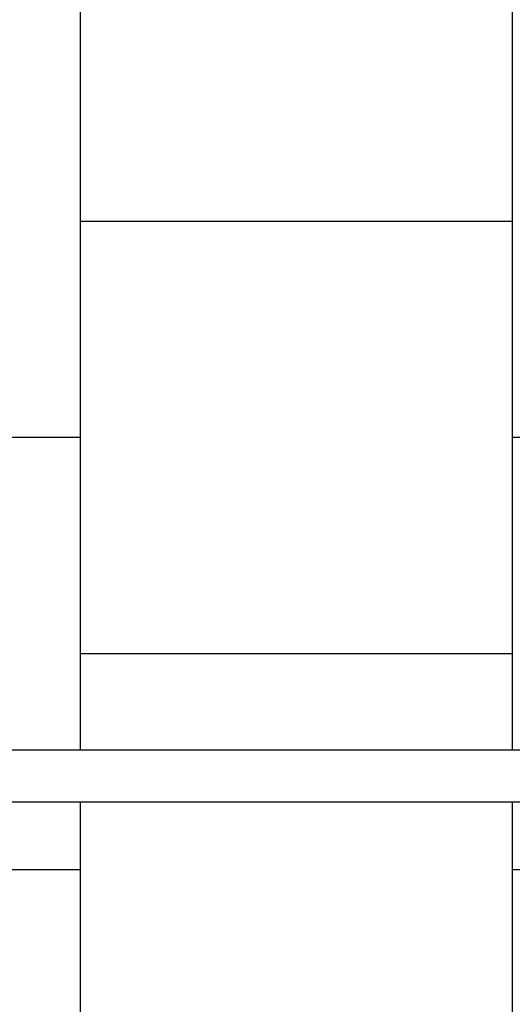
# Model space of a CAD drawing. Units: millimetres. Extents: x 15124 to 18454, y 891 to 8107.
# Drawn here: x 16554 to 17124, y 4236 to 5374 of the extents above; entities that cross this region are included whole.
import ezdxf

# ---------------------------------------------------------------- set-up
doc = ezdxf.new("R2010")
doc.units = ezdxf.units.MM
doc.layers.add('BORDO PIASTE ANTITRAUMA', color=20, linetype='Continuous')
doc.layers.add('PV-3443', color=7, linetype='Continuous')

# ---------------------------------------------------------------- blocks, each defined once
blk = doc.blocks.new('A$C7CA75117')
at = {"layer": 'PV-3443'}
for p, q in [((3107, 888), (107, 888)), ((3107, 828), (107, 828))]:
    blk.add_line(p, q, dxfattribs=at)

msp = doc.modelspace()

# ---------------------------------------------------------------- linework, layer by layer
at = {"layer": 'BORDO PIASTE ANTITRAUMA'}
for p, q in [((16624.2, 4529.4), (16624.2, 8107.4)), ((17124.2, 8107.4), (17124.2, 4529.4)), ((16624.2, 5141.5), (17124.2, 5141.5)), ((16124.2, 4891.5), (16624.2, 4891.5)), ((17124.2, 4891.5), (17624.2, 4891.5)), ((16624.2, 4641.5), (17124.2, 4641.5)), ((16624.2, 891.5), (16624.2, 4469.4)), ((17124.2, 4469.4), (17124.2, 891.5)), ((16418.9, 4391.5), (16624.2, 4391.5)), ((17124.2, 4391.5), (17159.5, 4391.5))]:
    msp.add_line(p, q, dxfattribs=at)

# ---------------------------------------------------------------- block references
msp.add_blockref('A$C7CA75117', (15182.2, 3641.4))

doc.saveas('drawing.dxf')
